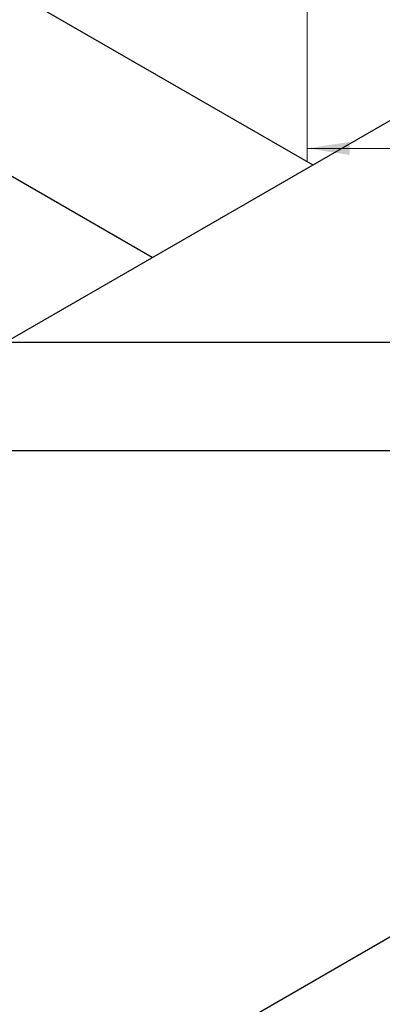
# Model space of a CAD drawing. Units: millimetres. Extents: x -24 to 463, y -107 to 311.
# Drawn here: x 201 to 229, y 44 to 120 of the extents above; entities that cross this region are included whole.
import ezdxf

# ---------------------------------------------------------------- set-up
doc = ezdxf.new("R2010")
doc.units = ezdxf.units.MM
doc.styles.add('SLDTEXTSTYLE0', font='TXT', dxfattribs={"width": 0.75})
doc.dimstyles.new('SLDDIMSTYLE0', dxfattribs={"dimtxt": 3.5, "dimasz": 3.302, "dimexe": 0, "dimexo": 0.0625, "dimgap": 0.875, "dimtad": 1, "dimdec": 0, "dimrnd": 1e-09, "dimzin": 12, "dimdsep": 46, "dimtxsty": 'SLDTEXTSTYLE0', "dimsah": 1, "dimcen": 0.09, "dimadec": 0, "dimazin": 3, "dimtfac": 1, "dimtdec": 0, "dimtofl": 0, "dimtmove": 0, "dimatfit": 3, "dimfxl": 1, "dimfrac": 2, "dimtolj": 1, "dimtzin": 12, "dimarcsym": 0})

# ---------------------------------------------------------------- blocks, each defined once
blk = doc.blocks.new('_D_1')
at = {"color": 7, "linetype": 'Continuous', "lineweight": 0}
for p, q in [((223.607, 132.352), (223.607, 109.301)), ((388.607, 132.352), (388.607, 109.301)), ((223.607, 110.301), (388.607, 110.301))]:
    blk.add_line(p, q, dxfattribs=at)
at = {"color": 7, "linetype": 'Continuous', "lineweight": 18}
for points in [[(223.607, 110.301), (226.909, 109.793), (226.909, 110.809)], [(388.607, 110.301), (385.305, 110.809), (385.305, 109.793)]]:
    blk.add_solid(points, dxfattribs=at)
at = {"color": 7, "linetype": 'Continuous', "lineweight": 18, "insert": (303.646, 114.813), "char_height": 3.5, "attachment_point": 1, "style": 'SLDTEXTSTYLE0'}
blk.add_mtext('165', dxfattribs=at)

msp = doc.modelspace()

# ---------------------------------------------------------------- linework, layer by layer
at = {"color": 7, "linetype": 'Continuous', "lineweight": 25}
for p, q in [((162.413, 144.592), (224.049, 109.01)), ((211.524, 101.779), (156.501, 133.543)), ((146.381, 64.174), (262.347, 131.119)), ((201.536, 32.334), (317.501, 99.279)), ((125.44, 95.185), (239.44, 95.185)), ((125.44, 86.735), (239.44, 86.735))]:
    msp.add_line(p, q, dxfattribs=at)

# ---------------------------------------------------------------- dimensions: what is measured, and where the dimension line sits
at = {"color": 7, "linetype": 'Continuous', "lineweight": 18}
dim = msp.add_linear_dim(base=(388.607, 110.301), p1=(223.607, 133.352), p2=(388.607, 133.352), dimstyle='SLDDIMSTYLE0', dxfattribs=at)
dim.commit()
dim.dimension.update_dxf_attribs({"geometry": '_D_1', "text_midpoint": (307.526, 110.301), "dimtype": 160})

doc.saveas('drawing.dxf')
